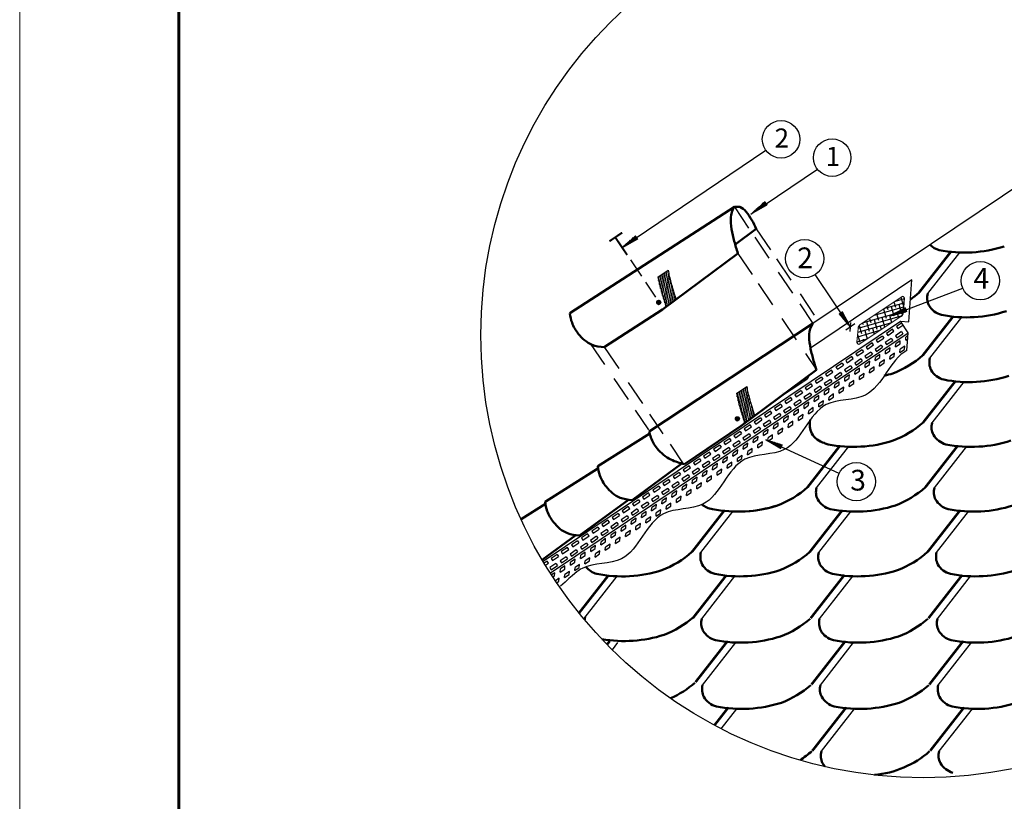
# Model space of a CAD drawing. Units: millimetres. Extents: x -3332883 to 40920555, y -16353787 to 635938.
# Drawn here: x 595156 to 612295, y 480196 to 493795 of the extents above; entities that cross this region are included whole.
import ezdxf

# ---------------------------------------------------------------- set-up
doc = ezdxf.new("R2010")
doc.units = ezdxf.units.MM
for name, color, linetype in [('bitustik', 7, 'Continuous'), ('Piatna', 7, 'Continuous'), ('Shing2', 90, 'Continuous'), ('Steel', 24, 'Continuous'), ('черепица', 101, 'Continuous')]:
    doc.layers.add(name, color=color, linetype=linetype)
doc.layers.add('Внутренняя рамка', color=7, linetype='Continuous', lineweight=60)
doc.layers.add('Граница чертежа на печать', color=7, linetype='Continuous', lineweight=15)
doc.styles.get("Standard").update_dxf_attribs({"font": 'isocpeur.TTF'})

msp = doc.modelspace()

# ---------------------------------------------------------------- hatches: boundary and pattern name
h = msp.add_hatch()
h.set_pattern_fill('ANSI31', scale=10.862476, angle=2.632669, style=0)
h.set_pattern_definition([(47.632669, (581985.8705, 496231.5569), (-1.00320354, 0.915002315), [])])
h.paths.add_polyline_path([(608131.198, 490630.245), (608169.115, 490575.931), (607905.843, 490428.524)])
h = msp.add_hatch()
h.set_pattern_fill('ANSI31', scale=10.862476, angle=2.632669, style=0)
h.set_pattern_definition([(47.632669, (579731.8282, 495637.2422), (-1.00320354, 0.915002315), [])])
h.paths.add_polyline_path([(605877.155, 490035.93), (605915.073, 489981.617), (605651.801, 489834.209)])
h = msp.add_hatch()
h.set_pattern_fill('ANSI31', scale=33.890925, angle=59, style=0)
h.set_pattern_definition([(144, (683433.4526, 447206.551), (2.4900732, 3.42729175), [])])
edge = h.paths.add_edge_path()
edge.add_arc((606279.541, 488877.767), 35.466, 0, 360)
h = msp.add_hatch()
h.set_pattern_fill('ANSI31', scale=11.086243, angle=91.5103479, style=0)
h.set_pattern_definition([(136.510348, (603178.6885, 462111.245), (-0.953726686, -1.00538182), [])])
h.paths.add_polyline_path([(609416.947, 488678.074), (609473.127, 488715.68), (609618.279, 488444.089)])
h = msp.add_hatch()
h.set_pattern_fill('ANSI31', scale=11.086243, angle=-11.7198856, style=0)
h.set_pattern_definition([(33.2801144, (586141.8498, 500938.0936), (-0.760423, 1.15850941), [])])
h.paths.add_polyline_path([(610575.833, 488785.203), (610599.583, 488721.908), (610301.98, 488642.766)])
h = msp.add_hatch()
h.set_pattern_fill('ANSI31', scale=33.890925, angle=59, style=0)
h.set_pattern_definition([(144, (684802.1185, 445181.4757), (2.4900732, 3.42729175), [])])
edge = h.paths.add_edge_path()
edge.add_arc((607648.207, 486852.691), 35.466, 0, 360)
h = msp.add_hatch()
h.set_pattern_fill('ANSI31', scale=11.086243, angle=-56.9090976, style=0)
h.set_pattern_definition([(348.0909024, (599832.5394, 512296.709), (0.285969016, 1.35595314), [])])
h.paths.add_polyline_path([(608431.101, 486397.346), (608402.935, 486335.888), (608137.048, 486491.242)])
at = {"layer": 'Piatna'}
h = msp.add_hatch(dxfattribs=at)
h.set_pattern_fill('ANSI31', color=256, scale=238.526039, angle=34, style=0)
h.set_pattern_definition([(79, (-193044.337, -187525.863), (-29.2679555, 5.68911425), [])])
edge = h.paths.add_edge_path()
edge.add_spline(control_points=[(606578.909, 488927.505), (606559.026, 488992.819), (606518.467, 489126.376), (606469.925, 489295.73), (606448.383, 489400.48), (606442.509, 489436.03)], knot_values=[3.345787634, 3.345787634, 3.345787634, 3.345787634, 5.064039635, 6.858150211, 7.765826072, 7.765826072, 7.765826072, 7.765826072], degree=3, periodic=0)
edge.add_line((606442.509, 489436.03), (606266.465, 489317.287))
edge.add_spline(control_points=[(606266.465, 489317.287), (606272.199, 489283.275), (606293.549, 489180.037), (606343.512, 489005.723), (606386.11, 488865.83), (606406.42, 488799.128)], knot_values=[3.384331543, 3.384331543, 3.384331543, 3.384331543, 4.253463495, 6.047574071, 7.933807844, 7.933807844, 7.933807844, 7.933807844], degree=3, periodic=0)
edge.add_line((606406.42, 488799.128), (606578.909, 488927.505))
h = msp.add_hatch(dxfattribs=at)
h.set_pattern_fill('ANSI31', color=256, scale=238.526039, angle=34, style=0)
h.set_pattern_definition([(79, (-191675.67, -189550.94), (-29.2679555, 5.68911425), [])])
edge = h.paths.add_edge_path()
edge.add_spline(control_points=[(607947.575, 486902.429), (607927.691, 486967.744), (607887.133, 487101.3), (607838.591, 487270.654), (607817.049, 487375.404), (607811.175, 487410.955)], knot_values=[3.345787634, 3.345787634, 3.345787634, 3.345787634, 5.064039635, 6.858150211, 7.765826072, 7.765826072, 7.765826072, 7.765826072], degree=3, periodic=0)
edge.add_line((607811.175, 487410.955), (607635.131, 487292.211))
edge.add_spline(control_points=[(607635.131, 487292.211), (607640.865, 487258.199), (607662.215, 487154.961), (607712.178, 486980.647), (607754.776, 486840.755), (607775.086, 486774.053)], knot_values=[3.384331543, 3.384331543, 3.384331543, 3.384331543, 4.253463495, 6.047574071, 7.933807844, 7.933807844, 7.933807844, 7.933807844], degree=3, periodic=0)
edge.add_line((607775.086, 486774.053), (607947.575, 486902.429))

# ---------------------------------------------------------------- linework, layer by layer
at = {"color": 7}
for p, q in [((605654.151, 489844.671), (608143.328, 491523.643)), ((607883.248, 490413.13), (609040.93, 491193.996)), ((607595.696, 490536.811), (607843.96, 490168.745)), ((607949.821, 490011.8), (608198.084, 489643.734)), ((607974.677, 490156.952), (608222.941, 489788.886)), ((607656.333, 489729.391), (607904.596, 489361.325)), ((605785.802, 489616.553), (605977.635, 489332.148)), ((608328.802, 489631.941), (608577.065, 489263.874)), ((608360.335, 489403.187), (608608.599, 489035.12)), ((609616.395, 488447.556), (609004.816, 489360.695)), ((606047.435, 489228.666), (606223.692, 488967.354)), ((608010.457, 489204.38), (608258.721, 488836.313)), ((608739.316, 489023.327), (608987.58, 488655.261)), ((610305.527, 488643.709), (611569.939, 489123.764)), ((608733.183, 488850.417), (608964.368, 488511.529)), ((608420.972, 488595.766), (608669.236, 488227.7)), ((609695.545, 488500.66), (609537.245, 488394.451)), ((609610.662, 488368.365), (609622.128, 488526.746)), ((605085.722, 488161.532), (605333.986, 487793.466)), ((605338.033, 488093.228), (605586.297, 487725.162)), ((608831.487, 487987.153), (609023.177, 487702.96)), ((605496.237, 487552.919), (605744.5, 487184.853)), ((605748.548, 487484.615), (605996.812, 487116.548)), ((605869.084, 487000.15), (606099.356, 486660.687)), ((606121.395, 486931.845), (606351.667, 486592.383)), ((606476.251, 486407.68), (606706.522, 486068.217)), ((608136.801, 486491.087), (609416.342, 485905.217))]:
    msp.add_line(p, q, dxfattribs=at)
at = {"color": 7, "const_width": 34.76}
for points in [[(605643.661, 490090.4), (605420.431, 489939.829)], [(605522.504, 490008.678), (605730.029, 489701.008)]]:
    msp.add_lwpolyline(points, dxfattribs=at)
at = {"color": 7}
for centre, radius in [((610885.507, 488308.603), 7701.796), ((610885.507, 488308.603), 7701.796), ((608408.591, 491714.073), 326.539), ((609298.784, 491394.343), 326.539), ((608819.136, 489637.443), 333.266), ((611877.08, 489253.109), 333.266), ((606279.541, 488877.767), 35.466), ((607648.207, 486852.691), 35.466), ((609718.714, 485757.539), 333.266)]:
    msp.add_circle(centre, radius, dxfattribs=at)
at = {"layer": 'bitustik'}
for p, q in [((610213.318, 488776.35), (610551.728, 488871.752)), ((610322.641, 488807.169), (610369.643, 488640.445)), ((610373.089, 488883.58), (610398.731, 488792.625)), ((610398.267, 488900.479), (610557.2, 488945.284)), ((610456.02, 488844.77), (610503.022, 488678.046)), ((610494.161, 488964.838), (610532.11, 488830.226)), ((610539.376, 488705.781), (610557.374, 488947.617)), ((609748.881, 488429.449), (610505.718, 488642.811)), ((609843.421, 488528.091), (610540.783, 488724.687)), ((610028.369, 488652.22), (610546.255, 488798.219)), ((610070.41, 488680.436), (610102.884, 488565.242)), ((610191.482, 488761.694), (610236.263, 488602.844)), ((610252.017, 488802.323), (610265.352, 488755.024)), ((610293.553, 488654.989), (610330.237, 488524.864)), ((610426.932, 488692.59), (610451.308, 488606.122)), ((609743.275, 488355.879), (610321.211, 488518.807)), ((609768.658, 488473.999), (609807.038, 488337.86)), ((609828.266, 488517.92), (609836.126, 488490.04)), ((609893.415, 488542.185), (609940.417, 488375.461)), ((609949.338, 488599.178), (609969.505, 488527.641)), ((610026.794, 488579.786), (610073.796, 488413.062)), ((610131.085, 488465.208), (610148.629, 488402.977)), ((610160.174, 488617.388), (610207.175, 488450.664)), ((610121.683, 488384.892), (609737.184, 488273.862)), ((609740.5, 488318.519), (609777.949, 488185.68)), ((609864.327, 488390.005), (609906.485, 488240.462)), ((609997.706, 488427.606), (610027.557, 488321.72)), ((609731.013, 488190.757), (609905.878, 488240.054)), ((609835.239, 488237.825), (609845.949, 488199.833)), ((608678.932, 487446.751), (608685.301, 487424.16)), ((608774.293, 487517.725), (608860.782, 487542.107)), ((608797.941, 487535.325), (608806.373, 487505.418)), ((608857.446, 487579.613), (608858.086, 487577.342)), ((608428.484, 487313.693), (608428.86, 487312.358)), ((608476.747, 487284.188), (608450.217, 487276.527)), ((608500.418, 487313.89), (608503.693, 487302.273)), ((608559.923, 487358.177), (608562.24, 487349.96)), ((608618.589, 487401.84), (608676.276, 487418.103)), ((608381.409, 487225.316), (608382.621, 487221.015))]:
    msp.add_line(p, q, dxfattribs=at)
for centre, radius, start, end in [((610526.49, 488949.295), 30.929, 356.8903578, 122.6479118), ((610453.05, 488711.444), 86.511, 302.335288, 356.2469704), ((609761.05, 488180.042), 30.753, 176.6886229, 303.0259689), ((608808.115, 487610.739), 86.511, 302.335288, 356.2469704)]:
    msp.add_arc(centre, radius, start, end, dxfattribs=at)
at = {"layer": 'Piatna'}
for p, q in [((606266.465, 489317.287), (606442.509, 489436.03)), ((607635.131, 487292.211), (607811.175, 487410.955))]:
    msp.add_line(p, q, dxfattribs=at)
for points, knots in [([(606266.465, 489317.287), (606272.199, 489283.275), (606293.549, 489180.037), (606343.512, 489005.723), (606386.11, 488865.83), (606406.42, 488799.128)], [3.384331543, 3.384331543, 3.384331543, 3.384331543, 4.253463495, 6.047574071, 7.933807844, 7.933807844, 7.933807844, 7.933807844]), ([(606442.509, 489436.03), (606448.383, 489400.48), (606469.925, 489295.73), (606518.467, 489126.376), (606559.026, 488992.819), (606578.909, 488927.505)], [3.345787634, 3.345787634, 3.345787634, 3.345787634, 4.253463495, 6.047574071, 7.765826072, 7.765826072, 7.765826072, 7.765826072]), ([(607635.131, 487292.211), (607640.865, 487258.199), (607662.215, 487154.961), (607712.178, 486980.647), (607754.776, 486840.755), (607775.086, 486774.053)], [3.384331543, 3.384331543, 3.384331543, 3.384331543, 4.253463495, 6.047574071, 7.933807844, 7.933807844, 7.933807844, 7.933807844]), ([(607811.175, 487410.955), (607817.049, 487375.404), (607838.591, 487270.654), (607887.133, 487101.3), (607927.691, 486967.744), (607947.575, 486902.429)], [3.345787634, 3.345787634, 3.345787634, 3.345787634, 4.253463495, 6.047574071, 7.765826072, 7.765826072, 7.765826072, 7.765826072])]:
    msp.add_open_spline(points, degree=3, knots=knots, dxfattribs=at)
at = {"layer": 'Shing2', "lineweight": 50}
for p, q in [((607595.696, 490536.811), (604731.597, 488686.543)), ((607609.959, 489885.506), (607974.677, 490156.952)), ((606345.572, 488753.841), (607656.333, 489729.391)), ((606345.572, 488753.841), (605329.784, 488097.621)), ((608961.192, 488509.47), (606115.589, 486631.782)), ((607712.417, 486727.41), (609023.177, 487702.96)), ((606122.228, 486595.142), (605216.378, 486025.34)), ((607712.417, 486727.41), (606727.814, 486058.872)), ((605814.565, 485436.417), (606682.36, 486071.951)), ((605216.603, 485983.797), (604299.89, 485407.161)), ((604898.077, 484818.238), (605752.431, 485443.928)), ((604307.158, 485370.048), (603883.569, 485103.599)), ((604251.805, 484397.953), (604835.943, 484825.749))]:
    msp.add_line(p, q, dxfattribs=at)
at = {"layer": 'Shing2'}
for p, q in [((610961.695, 489032.371), (611518.402, 489744.924)), ((611000.345, 487905.62), (611557.053, 488618.173)), ((611038.996, 486778.869), (611595.704, 487491.422)), ((609026.549, 485652.118), (609583.257, 486364.671)), ((611077.647, 485652.118), (611634.354, 486364.671)), ((607014.014, 484525.253), (607570.633, 485237.693)), ((609065.2, 484525.367), (609621.908, 485237.92)), ((611116.297, 484525.367), (611673.005, 485237.92)), ((604999.739, 483400.126), (605555.001, 484110.829)), ((607029.042, 483372.23), (607606.276, 484111.056)), ((609080.139, 483372.23), (609657.462, 484111.169)), ((611131.237, 483372.23), (611708.56, 484111.169)), ((605471.855, 482832.148), (605570.206, 482958.032)), ((607043.981, 482219.093), (607621.304, 482958.032)), ((609095.079, 482219.093), (609672.401, 482958.032)), ((611146.176, 482219.093), (611723.499, 482958.032)), ((607366.196, 481459.25), (607636.243, 481804.895)), ((609110.018, 481065.956), (609687.341, 481804.895)), ((611161.116, 481065.956), (611738.438, 481804.895))]:
    msp.add_line(p, q, dxfattribs=at)
at = {"layer": 'Shing2', "color": 7, "linetype": 'Continuous', "lineweight": 0, "ltscale": 10}
for p, q in [((610509.804, 488975.337), (609785.118, 488489.119)), ((610494.161, 488964.838), (610503.909, 488930.261)), ((610503.909, 488930.261), (610557.104, 488945.257)), ((610557.374, 488947.617), (610539.376, 488705.781)), ((610499.323, 488638.347), (609777.811, 488154.258)), ((609730.349, 488181.818), (609748.311, 488423.706)), ((608894.603, 487607.267), (608894.44, 487605.077)), ((608854.387, 487537.643), (608313.064, 487174.45))]:
    msp.add_line(p, q, dxfattribs=at)
at = {"layer": 'Shing2', "const_width": 43.639}
for points in [[(610804.759, 489040.959), (611363.311, 489755.873)], [(610877.697, 487958.094), (611401.962, 488629.122)], [(610882.06, 486787.457), (611440.612, 487502.371)], [(608869.525, 485660.593), (609428.077, 486375.507)], [(610920.711, 485660.706), (611479.263, 486375.62)], [(606856.901, 484533.615), (607415.63, 485248.756)], [(608908.176, 484533.842), (609466.728, 485248.756)], [(610959.362, 484533.955), (611517.914, 485248.869)], [(604892.769, 483472.667), (605400.147, 484122.082)], [(606872.106, 483380.818), (607451.422, 484122.309)], [(608923.204, 483380.818), (609512.574, 484135.178)], [(610974.301, 483380.818), (611563.672, 484135.178)], [(605380.201, 482924.293), (605425.319, 482982.041)], [(605380.201, 482924.293), (605425.319, 482982.041)], [(606918.806, 482268.333), (607466.45, 482969.285)], [(608938.143, 482227.681), (609527.514, 482982.041)], [(608938.143, 482227.681), (609527.514, 482982.041)], [(610989.241, 482227.681), (611578.611, 482982.041)], [(607250.125, 481520.143), (607491.356, 481828.904)], [(608953.083, 481074.544), (609542.453, 481828.904)], [(608953.083, 481074.544), (609542.453, 481828.904)], [(611004.18, 481074.544), (611593.551, 481828.904)]]:
    msp.add_lwpolyline(points, dxfattribs=at)
at = {"layer": 'Shing2', "lineweight": 50}
for centre, radius, start, end in [((611253.12, 490132.664), 358.078, 225.1680004, 255.2995858), ((611602.437, 492015.002), 2271.749, 258.8274304, 287.7391722), ((609685.271, 490300.022), 1684.782, 305.4313619, 311.641707), ((611236.721, 488955.503), 285.566, 164.3847624, 207.0788733), ((611291.771, 489005.912), 358.078, 210.2524768, 255.2995858), ((611641.088, 490888.251), 2271.749, 258.8274304, 287.7391722), ((609758.21, 489217.157), 1684.782, 290.7493564, 311.641707), ((611275.372, 487828.752), 285.566, 164.3847624, 207.0788733), ((609662.929, 489805.386), 2271.749, 283.8267157, 287.7391722), ((611330.422, 487879.161), 358.078, 210.2524768, 255.2995858), ((611679.739, 489761.5), 2271.749, 258.8274304, 287.7391722), ((609311.384, 486759.879), 403.042, 169.9229892, 203.9459142), ((609762.573, 488046.519), 1684.782, 290.7493564, 311.641707), ((611314.023, 486702.001), 285.566, 164.3847624, 207.0788733), ((609252.345, 486776.698), 358.078, 210.2524768, 255.2995858), ((609317.975, 486752.41), 358.078, 244.0842059, 255.2995858), ((609667.292, 488634.749), 2271.749, 258.8274304, 287.7391722), ((611369.072, 486752.41), 358.078, 210.2524768, 255.2995858), ((611718.389, 488634.749), 2271.749, 258.8274304, 287.7391722), ((607750.037, 486919.655), 1684.782, 290.7493564, 311.641707), ((609301.576, 485575.25), 285.566, 164.3847624, 207.0788733), ((609801.223, 486919.768), 1684.782, 290.7493564, 311.641707), ((611352.673, 485575.25), 285.566, 164.3847624, 207.0788733), ((609356.625, 485625.659), 358.078, 210.2524768, 255.2995858), ((611407.723, 485625.659), 358.078, 210.2524768, 255.2995858), ((607282.143, 485687.307), 413.674, 232.7378917, 260.598872), ((607654.756, 487507.884), 2271.749, 258.8274304, 287.7391722), ((607654.756, 487507.884), 2271.749, 268.0574124, 287.7391722), ((609705.943, 487507.998), 2271.749, 258.8274304, 287.7391722), ((611757.04, 487507.998), 2271.749, 258.8274304, 287.7391722), ((605737.413, 485792.677), 1684.782, 290.7493564, 311.641707), ((607289.04, 484448.386), 285.566, 164.3847624, 207.0788733), ((607788.688, 485792.904), 1684.782, 290.7493564, 311.641707), ((609340.226, 484448.499), 285.566, 164.3847624, 207.0788733), ((609839.874, 485793.017), 1684.782, 290.7493564, 311.641707), ((611391.324, 484448.499), 285.566, 164.3847624, 207.0788733), ((605292.815, 484498.568), 358.078, 218.4000073, 255.2995858), ((605642.132, 486380.906), 2271.749, 258.8274304, 287.7391722), ((607344.09, 484498.795), 358.078, 210.2524768, 255.2995858), ((607693.407, 486381.133), 2271.749, 258.8274304, 287.7391722), ((609395.276, 484498.908), 358.078, 210.2524768, 255.2995858), ((609744.593, 486381.246), 2271.749, 258.8274304, 287.7391722), ((611446.374, 484498.908), 358.078, 210.2524768, 255.2995858), ((611795.691, 486381.246), 2271.749, 258.8274304, 287.7391722), ((605274.765, 483323.258), 285.566, 164.3847624, 173.8961488), ((605775.066, 484666.43), 1683.292, 290.7448192, 311.2118681), ((607304.068, 483295.362), 285.566, 164.3847624, 207.0788733), ((607804.368, 484638.534), 1683.292, 290.7448192, 311.2118681), ((609355.166, 483295.362), 285.566, 164.3847624, 207.0788733), ((609855.466, 484638.534), 1683.292, 290.7448192, 311.2118681), ((611406.263, 483295.362), 285.566, 164.3847624, 207.0788733), ((607359.118, 483345.771), 358.078, 210.2524768, 255.2995858), ((609410.216, 483345.771), 358.078, 210.2524768, 255.2995858), ((611461.313, 483345.771), 358.078, 210.2524768, 255.2995858), ((605679.132, 485256.006), 2271.749, 260.1446202, 287.7391722), ((607708.435, 485228.11), 2271.749, 258.8274304, 287.7391722), ((609759.533, 485228.11), 2271.749, 258.8274304, 287.7391722), ((611810.63, 485228.11), 2271.749, 258.8274304, 287.7391722), ((605799.971, 483526.049), 1683.292, 294.0386502, 311.2118681), ((607319.008, 482142.225), 285.566, 164.3847624, 207.0788733), ((607819.308, 483485.397), 1683.292, 290.7448192, 311.2118681), ((607819.308, 483485.397), 1683.292, 290.7448192, 311.2118681), ((609370.105, 482142.225), 285.566, 164.3847624, 207.0788733), ((609870.405, 483485.397), 1683.292, 290.7448192, 311.2118681), ((611421.203, 482142.225), 285.566, 164.3847624, 207.0788733), ((607374.057, 482192.634), 358.078, 210.2524768, 255.2995858), ((609425.155, 482192.634), 358.078, 210.2524768, 255.2995858), ((611476.253, 482192.634), 358.078, 210.2524768, 255.2995858), ((607723.375, 484074.973), 2271.749, 258.8274304, 287.7391722), ((607723.375, 484074.973), 2271.749, 258.8274304, 287.7391722), ((609774.472, 484074.973), 2271.749, 258.8274304, 287.7391722), ((611825.57, 484074.973), 2271.749, 258.8274304, 287.7391722), ((607834.247, 482332.26), 1683.292, 302.5315988, 311.2118681), ((607834.247, 482332.26), 1683.292, 302.5315988, 311.2118681), ((609385.045, 480989.088), 285.566, 164.3847624, 207.0788733), ((609885.345, 482332.26), 1683.292, 275.0124463, 311.2118681), ((611436.142, 480989.088), 285.566, 164.3847624, 207.0788733), ((609440.095, 481039.497), 358.078, 210.2524768, 221.8061675), ((611491.192, 481039.497), 358.078, 210.2524768, 255.2995858)]:
    msp.add_arc(centre, radius, start, end, dxfattribs=at)
at = {"layer": 'Shing2', "color": 7, "linetype": 'Continuous', "lineweight": 0, "ltscale": 10}
for centre, radius, start, end in [((610527.523, 488949.838), 29.933, 351.195895, 355.7438509), ((609835.23, 488417.86), 87.115, 122.6021775, 176.1518798)]:
    msp.add_arc(centre, radius, start, end, dxfattribs=at)
at = {"layer": 'Shing2', "lineweight": 50}
for points, knots in [([(607595.696, 490536.811), (607578.18, 490505.815), (607530.285, 490421.057), (607528.235, 490245.343), (607564.089, 490044.442), (607614.236, 489869.49), (607645.495, 489765.254), (607656.333, 489729.391)], [0, 0, 0, 0, 0.886466306, 2.423974259, 4.253463495, 6.047574071, 6.990110532, 6.990110532, 6.990110532, 6.990110532]), ([(607595.696, 490536.811), (607628.44, 490540.879), (607709.999, 490551.012), (607856.659, 490400.232), (607929.428, 490258.701), (607974.677, 490156.952)], [0, 0, 0, 0, 0.794898786, 1.979968392, 4.817563717, 4.817563717, 4.817563717, 4.817563717])]:
    msp.add_open_spline(points, degree=3, knots=knots, dxfattribs=at)
for points in [[(604730.684, 488685.969), (604770.312, 488524.105), (604879.728, 488331.35), (605119.55, 488139.055), (605328.871, 488097.046)], [(608962.541, 488510.38), (608916.243, 488415.334), (608900.436, 488232.649), (608934.907, 488017.198), (608990.951, 487810.697), (609023.177, 487702.96)], [(606113.762, 486630.633), (606141.7, 486527.309), (606251.116, 486334.554), (606490.938, 486142.259), (606727.814, 486058.872)], [(605216.378, 486025.34), (605256.006, 485863.476), (605365.422, 485670.721), (605605.244, 485478.426), (605814.565, 485436.417)], [(604299.89, 485407.161), (604339.518, 485245.297), (604448.934, 485052.542), (604688.756, 484860.247), (604898.077, 484818.238)]]:
    msp.add_spline(points, degree=3, dxfattribs=at)
at = {"layer": 'Steel'}
for p, q in [((610686.558, 489266.659), (608921.009, 488082.086)), ((610633.711, 488536.706), (610686.558, 489266.659)), ((604265.554, 484374.723), (610484.855, 488547.483)), ((610506.753, 488514.846), (610419.401, 488456.239)), ((610443.137, 488420.861), (610530.488, 488479.469)), ((610484.855, 488547.483), (610633.711, 488536.706)), ((610619.917, 488346.179), (610484.855, 488547.483)), ((604395.374, 484169.902), (610619.917, 488346.179)), ((610171.762, 488290.088), (610065.631, 488218.881)), ((610171.762, 488290.088), (610195.498, 488254.711)), ((610348.647, 488408.767), (610242.516, 488337.56)), ((610242.516, 488337.56), (610266.252, 488302.182)), ((610266.252, 488302.182), (610372.383, 488373.39)), ((610372.383, 488373.39), (610348.647, 488408.767)), ((610504.621, 488367.454), (610398.49, 488296.247)), ((610398.49, 488296.247), (610422.226, 488260.87)), ((610419.401, 488456.239), (610443.137, 488420.861)), ((610422.226, 488260.87), (610528.357, 488332.077)), ((610504.621, 488367.454), (610528.357, 488332.077)), ((610616.316, 488296.433), (610582.103, 488273.479)), ((610597.704, 488039.352), (610619.917, 488346.179)), ((609994.876, 488171.409), (609888.745, 488100.202)), ((609912.481, 488064.825), (610018.612, 488136.032)), ((610018.612, 488136.032), (609994.876, 488171.409)), ((610150.85, 488130.096), (610044.719, 488058.889)), ((610065.631, 488218.881), (610089.366, 488183.504)), ((610089.366, 488183.504), (610195.498, 488254.711)), ((610150.85, 488130.096), (610174.586, 488094.719)), ((610327.736, 488248.775), (610221.604, 488177.568)), ((610221.604, 488177.568), (610245.34, 488142.191)), ((610245.34, 488142.191), (610351.471, 488213.398)), ((610327.736, 488248.775), (610351.471, 488213.398)), ((610401.314, 488100.878), (610405.218, 488154.8)), ((610401.314, 488100.878), (610479.806, 488153.541)), ((610483.71, 488207.463), (610405.218, 488154.8)), ((610479.806, 488153.541), (610483.71, 488207.463)), ((610578.2, 488219.557), (610582.103, 488273.479)), ((610578.2, 488219.557), (610612.412, 488242.512)), ((609817.991, 488052.73), (609711.86, 487981.523)), ((609711.86, 487981.523), (609735.596, 487946.146)), ((609735.596, 487946.146), (609841.727, 488017.353)), ((609817.991, 488052.73), (609841.727, 488017.353)), ((609973.965, 488011.417), (609867.834, 487940.21)), ((609888.745, 488100.202), (609912.481, 488064.825)), ((609891.569, 487904.833), (609997.701, 487976.04)), ((609973.965, 488011.417), (609997.701, 487976.04)), ((610044.719, 488058.889), (610068.455, 488023.512)), ((610129.939, 487970.105), (610051.447, 487917.442)), ((610068.455, 488023.512), (610174.586, 488094.719)), ((610126.035, 487916.183), (610129.939, 487970.105)), ((610224.429, 487982.199), (610228.333, 488036.121)), ((610224.429, 487982.199), (610302.92, 488034.862)), ((610306.824, 488088.784), (610228.333, 488036.121)), ((610302.92, 488034.862), (610306.824, 488088.784)), ((610384.16, 487994.71), (610305.669, 487942.047)), ((610380.256, 487940.788), (610384.16, 487994.71)), ((610478.65, 488006.804), (610482.554, 488060.726)), ((610478.65, 488006.804), (610557.142, 488059.467)), ((610561.046, 488113.389), (610482.554, 488060.726)), ((610557.142, 488059.467), (610561.046, 488113.389)), ((609470.87, 487819.833), (609364.738, 487748.626)), ((609388.474, 487713.249), (609494.605, 487784.456)), ((609470.87, 487819.833), (609494.605, 487784.456)), ((609641.106, 487934.051), (609534.974, 487862.844)), ((609534.974, 487862.844), (609558.71, 487827.467)), ((609558.71, 487827.467), (609664.841, 487898.674)), ((609664.841, 487898.674), (609641.106, 487934.051)), ((609797.08, 487892.738), (609690.948, 487821.531)), ((609690.948, 487821.531), (609714.684, 487786.154)), ((609714.684, 487786.154), (609820.815, 487857.361)), ((609797.08, 487892.738), (609820.815, 487857.361)), ((609867.834, 487940.21), (609891.569, 487904.833)), ((609870.658, 487744.841), (609874.562, 487798.763)), ((609870.658, 487744.841), (609949.15, 487797.504)), ((609953.053, 487851.426), (609874.562, 487798.763)), ((609949.15, 487797.504), (609953.053, 487851.426)), ((610047.543, 487863.52), (610051.447, 487917.442)), ((610047.543, 487863.52), (610126.035, 487916.183)), ((610124.879, 487769.446), (610128.783, 487823.368)), ((610124.879, 487769.446), (610203.371, 487822.109)), ((610207.275, 487876.031), (610128.783, 487823.368)), ((610203.371, 487822.109), (610207.275, 487876.031)), ((610301.765, 487888.125), (610305.669, 487942.047)), ((610301.765, 487888.125), (610380.256, 487940.788)), ((609287.335, 487696.693), (609181.204, 487625.486)), ((609181.204, 487625.486), (609204.939, 487590.109)), ((609204.939, 487590.109), (609311.071, 487661.316)), ((609311.071, 487661.316), (609287.335, 487696.693)), ((609443.309, 487655.38), (609337.178, 487584.173)), ((609360.913, 487548.796), (609467.045, 487620.003)), ((609364.738, 487748.626), (609388.474, 487713.249)), ((609443.309, 487655.38), (609467.045, 487620.003)), ((609620.194, 487774.059), (609514.063, 487702.852)), ((609514.063, 487702.852), (609537.799, 487667.475)), ((609599.283, 487614.068), (609520.791, 487561.405)), ((609537.799, 487667.475), (609643.93, 487738.682)), ((609595.379, 487560.146), (609599.283, 487614.068)), ((609620.194, 487774.059), (609643.93, 487738.682)), ((609693.773, 487626.162), (609697.676, 487680.084)), ((609693.773, 487626.162), (609772.264, 487678.825)), ((609776.168, 487732.747), (609697.676, 487680.084)), ((609772.264, 487678.825), (609776.168, 487732.747)), ((609853.504, 487638.673), (609775.012, 487586.01)), ((609849.6, 487584.751), (609853.504, 487638.673)), ((609947.994, 487650.767), (609951.898, 487704.689)), ((609947.994, 487650.767), (610026.486, 487703.43)), ((610030.389, 487757.352), (609951.898, 487704.689)), ((610026.486, 487703.43), (610030.389, 487757.352)), ((608933.564, 487459.335), (608827.433, 487388.128)), ((608957.3, 487423.958), (608933.564, 487459.335)), ((609110.449, 487578.014), (609004.318, 487506.807)), ((609004.318, 487506.807), (609028.054, 487471.43)), ((609028.054, 487471.43), (609134.185, 487542.637)), ((609110.449, 487578.014), (609134.185, 487542.637)), ((609266.423, 487536.701), (609160.292, 487465.494)), ((609160.292, 487465.494), (609184.028, 487430.117)), ((609184.028, 487430.117), (609290.159, 487501.324)), ((609266.423, 487536.701), (609290.159, 487501.324)), ((609337.178, 487584.173), (609360.913, 487548.796)), ((609340.002, 487388.804), (609343.906, 487442.726)), ((609340.002, 487388.804), (609418.494, 487441.467)), ((609422.397, 487495.389), (609343.906, 487442.726)), ((609418.494, 487441.467), (609422.397, 487495.389)), ((609516.887, 487507.483), (609520.791, 487561.405)), ((609516.887, 487507.483), (609595.379, 487560.146)), ((609594.223, 487413.41), (609598.127, 487467.331)), ((609594.223, 487413.41), (609672.715, 487466.072)), ((609676.619, 487519.994), (609598.127, 487467.331)), ((609672.715, 487466.072), (609676.619, 487519.994)), ((609771.109, 487532.088), (609775.012, 487586.01)), ((609771.109, 487532.088), (609849.6, 487584.751)), ((608756.679, 487340.656), (608650.547, 487269.449)), ((608650.547, 487269.449), (608674.283, 487234.072)), ((608674.283, 487234.072), (608780.414, 487305.279)), ((608756.679, 487340.656), (608780.414, 487305.279)), ((608912.653, 487299.344), (608806.521, 487228.136)), ((608827.433, 487388.128), (608851.169, 487352.751)), ((608830.257, 487192.759), (608936.388, 487263.966)), ((608851.169, 487352.751), (608957.3, 487423.958)), ((608912.653, 487299.344), (608936.388, 487263.966)), ((609089.538, 487418.023), (608983.407, 487346.815)), ((608983.407, 487346.815), (609007.143, 487311.438)), ((609007.143, 487311.438), (609113.274, 487382.645)), ((609089.538, 487418.023), (609113.274, 487382.645)), ((609163.116, 487270.125), (609167.02, 487324.047)), ((609163.116, 487270.125), (609241.608, 487322.788)), ((609245.512, 487376.71), (609167.02, 487324.047)), ((609241.608, 487322.788), (609245.512, 487376.71)), ((609322.848, 487282.636), (609244.356, 487229.973)), ((609318.944, 487228.715), (609322.848, 487282.636)), ((609417.338, 487294.731), (609421.242, 487348.652)), ((609417.338, 487294.731), (609495.829, 487347.393)), ((609499.733, 487401.315), (609421.242, 487348.652)), ((609495.829, 487347.393), (609499.733, 487401.315)), ((608402.908, 487103.298), (608296.777, 487032.091)), ((608402.908, 487103.298), (608426.644, 487067.921)), ((608579.793, 487221.977), (608473.662, 487150.77)), ((608473.662, 487150.77), (608497.398, 487115.393)), ((608497.398, 487115.393), (608603.529, 487186.6)), ((608603.529, 487186.6), (608579.793, 487221.977)), ((608735.767, 487180.665), (608629.636, 487109.457)), ((608629.636, 487109.457), (608653.372, 487074.08)), ((608653.372, 487074.08), (608759.503, 487145.287)), ((608735.767, 487180.665), (608759.503, 487145.287)), ((608806.521, 487228.136), (608830.257, 487192.759)), ((608891.741, 487139.352), (608813.25, 487086.689)), ((608887.837, 487085.43), (608891.741, 487139.352)), ((608986.231, 487151.446), (608990.135, 487205.368)), ((608986.231, 487151.446), (609064.723, 487204.109)), ((609068.627, 487258.031), (608990.135, 487205.368)), ((609063.567, 487057.373), (609067.471, 487111.294)), ((609063.567, 487057.373), (609142.059, 487110.036)), ((609064.723, 487204.109), (609068.627, 487258.031)), ((609145.962, 487163.957), (609067.471, 487111.294)), ((609142.059, 487110.036), (609145.962, 487163.957)), ((609240.452, 487176.052), (609244.356, 487229.973)), ((609240.452, 487176.052), (609318.944, 487228.715)), ((608226.022, 486984.619), (608119.891, 486913.412)), ((608143.627, 486878.035), (608249.758, 486949.242)), ((608249.758, 486949.242), (608226.022, 486984.619)), ((608381.996, 486943.307), (608275.865, 486872.099)), ((608296.777, 487032.091), (608320.512, 486996.714)), ((608320.512, 486996.714), (608426.644, 487067.921)), ((608381.996, 486943.307), (608405.732, 486907.93)), ((608558.882, 487061.986), (608452.751, 486990.778)), ((608452.751, 486990.778), (608476.486, 486955.401)), ((608476.486, 486955.401), (608582.618, 487026.609)), ((608558.882, 487061.986), (608582.618, 487026.609)), ((608632.46, 486914.088), (608636.364, 486968.01)), ((608632.46, 486914.088), (608710.952, 486966.751)), ((608714.856, 487020.673), (608636.364, 486968.01)), ((608710.952, 486966.751), (608714.856, 487020.673)), ((608792.192, 486926.599), (608713.7, 486873.936)), ((608788.288, 486872.678), (608792.192, 486926.599)), ((608809.346, 487032.767), (608813.25, 487086.689)), ((608809.346, 487032.767), (608887.837, 487085.43)), ((608886.682, 486938.694), (608890.585, 486992.615)), ((608886.682, 486938.694), (608965.173, 486991.357)), ((608969.077, 487045.278), (608890.585, 486992.615)), ((608965.173, 486991.357), (608969.077, 487045.278)), ((607872.252, 486747.261), (607766.12, 486676.054)), ((607895.987, 486711.884), (607872.252, 486747.261)), ((608049.137, 486865.94), (607943.006, 486794.733)), ((607943.006, 486794.733), (607966.742, 486759.356)), ((607966.742, 486759.356), (608072.873, 486830.563)), ((608049.137, 486865.94), (608072.873, 486830.563)), ((608205.111, 486824.628), (608098.98, 486753.42)), ((608098.98, 486753.42), (608122.716, 486718.043)), ((608119.891, 486913.412), (608143.627, 486878.035)), ((608122.716, 486718.043), (608228.847, 486789.251)), ((608205.111, 486824.628), (608228.847, 486789.251)), ((608275.865, 486872.099), (608299.601, 486836.722)), ((608361.085, 486783.315), (608282.593, 486730.652)), ((608299.601, 486836.722), (608405.732, 486907.93)), ((608357.181, 486729.393), (608361.085, 486783.315)), ((608455.575, 486795.41), (608459.479, 486849.331)), ((608455.575, 486795.41), (608534.067, 486848.072)), ((608537.97, 486901.994), (608459.479, 486849.331)), ((608532.911, 486701.336), (608536.815, 486755.257)), ((608532.911, 486701.336), (608611.402, 486753.999)), ((608534.067, 486848.072), (608537.97, 486901.994)), ((608615.306, 486807.92), (608536.815, 486755.257)), ((608611.402, 486753.999), (608615.306, 486807.92)), ((608709.796, 486820.015), (608713.7, 486873.936)), ((608709.796, 486820.015), (608788.288, 486872.678)), ((607695.366, 486628.582), (607589.235, 486557.375)), ((607612.971, 486521.998), (607719.102, 486593.205)), ((607695.366, 486628.582), (607719.102, 486593.205)), ((607851.34, 486587.27), (607745.209, 486516.062)), ((607766.12, 486676.054), (607789.856, 486640.677)), ((607789.856, 486640.677), (607895.987, 486711.884)), ((607851.34, 486587.27), (607875.076, 486551.893)), ((608028.226, 486705.949), (607922.094, 486634.741)), ((607922.094, 486634.741), (607945.83, 486599.364)), ((607945.83, 486599.364), (608051.961, 486670.572)), ((608028.226, 486705.949), (608051.961, 486670.572)), ((608101.804, 486558.052), (608105.708, 486611.973)), ((608101.804, 486558.052), (608180.296, 486610.715)), ((608184.2, 486664.636), (608105.708, 486611.973)), ((608180.296, 486610.715), (608184.2, 486664.636)), ((608278.69, 486676.731), (608282.593, 486730.652)), ((608278.69, 486676.731), (608357.181, 486729.393)), ((608356.025, 486582.657), (608359.929, 486636.578)), ((608356.025, 486582.657), (608434.517, 486635.32)), ((608438.421, 486689.241), (608359.929, 486636.578)), ((608434.517, 486635.32), (608438.421, 486689.241)), ((607518.481, 486509.903), (607412.35, 486438.696)), ((607412.35, 486438.696), (607436.085, 486403.319)), ((607436.085, 486403.319), (607542.217, 486474.526)), ((607542.217, 486474.526), (607518.481, 486509.903)), ((607674.455, 486468.591), (607568.324, 486397.383)), ((607589.235, 486557.375), (607612.971, 486521.998)), ((607592.059, 486362.006), (607698.191, 486433.214)), ((607674.455, 486468.591), (607698.191, 486433.214)), ((607745.209, 486516.062), (607768.945, 486480.685)), ((607830.429, 486427.278), (607751.937, 486374.615)), ((607768.945, 486480.685), (607875.076, 486551.893)), ((607826.525, 486373.357), (607830.429, 486427.278)), ((607924.919, 486439.373), (607928.823, 486493.294)), ((607924.919, 486439.373), (608003.41, 486492.036)), ((608007.314, 486545.957), (607928.823, 486493.294)), ((608003.41, 486492.036), (608007.314, 486545.957)), ((608084.65, 486451.883), (608006.158, 486399.22)), ((608080.746, 486397.962), (608084.65, 486451.883)), ((608179.14, 486463.978), (608183.044, 486517.899)), ((608179.14, 486463.978), (608257.632, 486516.641)), ((608261.535, 486570.562), (608183.044, 486517.899)), ((608257.632, 486516.641), (608261.535, 486570.562)), ((607164.71, 486272.545), (607058.579, 486201.338)), ((607082.315, 486165.961), (607188.446, 486237.168)), ((607188.446, 486237.168), (607164.71, 486272.545)), ((607341.596, 486391.224), (607235.464, 486320.017)), ((607235.464, 486320.017), (607259.2, 486284.64)), ((607259.2, 486284.64), (607365.331, 486355.847)), ((607341.596, 486391.224), (607365.331, 486355.847)), ((607497.569, 486349.912), (607391.438, 486278.704)), ((607391.438, 486278.704), (607415.174, 486243.327)), ((607415.174, 486243.327), (607521.305, 486314.535)), ((607497.569, 486349.912), (607521.305, 486314.535)), ((607568.324, 486397.383), (607592.059, 486362.006)), ((607571.148, 486202.015), (607575.052, 486255.936)), ((607571.148, 486202.015), (607649.64, 486254.678)), ((607653.543, 486308.599), (607575.052, 486255.936)), ((607649.64, 486254.678), (607653.543, 486308.599)), ((607748.033, 486320.694), (607751.937, 486374.615)), ((607748.033, 486320.694), (607826.525, 486373.357)), ((607825.369, 486226.62), (607829.273, 486280.541)), ((607825.369, 486226.62), (607903.861, 486279.283)), ((607907.765, 486333.204), (607829.273, 486280.541)), ((607903.861, 486279.283), (607907.765, 486333.204)), ((608002.255, 486345.299), (608006.158, 486399.22)), ((608002.255, 486345.299), (608080.746, 486397.962)), ((606987.825, 486153.866), (606881.694, 486082.659)), ((606881.694, 486082.659), (606905.429, 486047.282)), ((606905.429, 486047.282), (607011.561, 486118.489)), ((606987.825, 486153.866), (607011.561, 486118.489)), ((607143.799, 486112.554), (607037.667, 486041.346)), ((607058.579, 486201.338), (607082.315, 486165.961)), ((607061.403, 486005.969), (607167.534, 486077.177)), ((607143.799, 486112.554), (607167.534, 486077.177)), ((607320.684, 486231.233), (607214.553, 486160.025)), ((607214.553, 486160.025), (607238.289, 486124.648)), ((607299.773, 486071.241), (607221.281, 486018.578)), ((607238.289, 486124.648), (607344.42, 486195.856)), ((607295.869, 486017.32), (607299.773, 486071.241)), ((607320.684, 486231.233), (607344.42, 486195.856)), ((607394.263, 486083.336), (607398.166, 486137.257)), ((607394.263, 486083.336), (607472.754, 486135.999)), ((607476.658, 486189.92), (607398.166, 486137.257)), ((607472.754, 486135.999), (607476.658, 486189.92)), ((607553.994, 486095.846), (607475.502, 486043.183)), ((607550.09, 486041.925), (607553.994, 486095.846)), ((607648.484, 486107.941), (607652.388, 486161.862)), ((607648.484, 486107.941), (607726.975, 486160.604)), ((607730.879, 486214.525), (607652.388, 486161.862)), ((607726.975, 486160.604), (607730.879, 486214.525)), ((606634.054, 485916.509), (606527.923, 485845.301)), ((606634.054, 485916.509), (606657.79, 485881.131)), ((606810.939, 486035.187), (606704.808, 485963.98)), ((606704.808, 485963.98), (606728.544, 485928.603)), ((606728.544, 485928.603), (606834.675, 485999.81)), ((606834.675, 485999.81), (606810.939, 486035.187)), ((606966.913, 485993.875), (606860.782, 485922.667)), ((606860.782, 485922.667), (606884.518, 485887.29)), ((606884.518, 485887.29), (606990.649, 485958.498)), ((606966.913, 485993.875), (606990.649, 485958.498)), ((607037.667, 486041.346), (607061.403, 486005.969)), ((607040.492, 485845.978), (607044.396, 485899.899)), ((607040.492, 485845.978), (607118.983, 485898.641)), ((607122.887, 485952.562), (607044.396, 485899.899)), ((607118.983, 485898.641), (607122.887, 485952.562)), ((607217.377, 485964.657), (607221.281, 486018.578)), ((607217.377, 485964.657), (607295.869, 486017.32)), ((607294.713, 485870.583), (607298.617, 485924.504)), ((607294.713, 485870.583), (607373.205, 485923.246)), ((607377.109, 485977.167), (607298.617, 485924.504)), ((607373.205, 485923.246), (607377.109, 485977.167)), ((607471.598, 485989.262), (607475.502, 486043.183)), ((607471.598, 485989.262), (607550.09, 486041.925)), ((606457.169, 485797.83), (606351.037, 485726.622)), ((606351.037, 485726.622), (606374.773, 485691.245)), ((606374.773, 485691.245), (606480.904, 485762.452)), ((606480.904, 485762.452), (606457.169, 485797.83)), ((606613.143, 485756.517), (606507.011, 485685.31)), ((606527.923, 485845.301), (606551.659, 485809.924)), ((606530.747, 485649.932), (606636.878, 485721.14)), ((606551.659, 485809.924), (606657.79, 485881.131)), ((606613.143, 485756.517), (606636.878, 485721.14)), ((606790.028, 485875.196), (606683.897, 485803.988)), ((606683.897, 485803.988), (606707.632, 485768.611)), ((606707.632, 485768.611), (606813.764, 485839.819)), ((606790.028, 485875.196), (606813.764, 485839.819)), ((606863.606, 485727.299), (606867.51, 485781.22)), ((606863.606, 485727.299), (606942.098, 485779.962)), ((606946.002, 485833.883), (606867.51, 485781.22)), ((606942.098, 485779.962), (606946.002, 485833.883)), ((607023.338, 485739.809), (606944.846, 485687.146)), ((607019.434, 485685.888), (607023.338, 485739.809)), ((607117.828, 485751.904), (607121.732, 485805.825)), ((607117.828, 485751.904), (607196.319, 485804.567)), ((607200.223, 485858.488), (607121.732, 485805.825)), ((607196.319, 485804.567), (607200.223, 485858.488)), ((606103.398, 485560.472), (605997.267, 485489.264)), ((606127.134, 485525.095), (606103.398, 485560.472)), ((606280.283, 485679.151), (606174.152, 485607.943)), ((606174.152, 485607.943), (606197.888, 485572.566)), ((606197.888, 485572.566), (606304.019, 485643.774)), ((606280.283, 485679.151), (606304.019, 485643.774)), ((606436.257, 485637.838), (606330.126, 485566.631)), ((606330.126, 485566.631), (606353.862, 485531.253)), ((606353.862, 485531.253), (606459.993, 485602.461)), ((606436.257, 485637.838), (606459.993, 485602.461)), ((606507.011, 485685.31), (606530.747, 485649.932)), ((606592.231, 485596.525), (606513.739, 485543.862)), ((606588.327, 485542.604), (606592.231, 485596.525)), ((606686.721, 485608.62), (606690.625, 485662.541)), ((606686.721, 485608.62), (606765.213, 485661.283)), ((606769.116, 485715.204), (606690.625, 485662.541)), ((606764.057, 485514.546), (606767.961, 485568.467)), ((606764.057, 485514.546), (606842.549, 485567.209)), ((606765.213, 485661.283), (606769.116, 485715.204)), ((606846.452, 485621.13), (606767.961, 485568.467)), ((606842.549, 485567.209), (606846.452, 485621.13)), ((606940.942, 485633.225), (606944.846, 485687.146)), ((606940.942, 485633.225), (607019.434, 485685.888)), ((605926.512, 485441.793), (605820.381, 485370.585)), ((605844.117, 485335.208), (605950.248, 485406.416)), ((605926.512, 485441.793), (605950.248, 485406.416)), ((606082.486, 485400.48), (605976.355, 485329.273)), ((605997.267, 485489.264), (606021.002, 485453.887)), ((606021.002, 485453.887), (606127.134, 485525.095)), ((606082.486, 485400.48), (606106.222, 485365.103)), ((606259.372, 485519.159), (606153.241, 485447.952)), ((606153.241, 485447.952), (606176.976, 485412.574)), ((606176.976, 485412.574), (606283.108, 485483.782)), ((606259.372, 485519.159), (606283.108, 485483.782)), ((606332.95, 485371.262), (606336.854, 485425.183)), ((606332.95, 485371.262), (606411.442, 485423.925)), ((606415.346, 485477.846), (606336.854, 485425.183)), ((606411.442, 485423.925), (606415.346, 485477.846)), ((606492.682, 485383.772), (606414.19, 485331.11)), ((606488.778, 485329.851), (606492.682, 485383.772)), ((606509.836, 485489.941), (606513.739, 485543.862)), ((606509.836, 485489.941), (606588.327, 485542.604)), ((606587.172, 485395.867), (606591.075, 485449.788)), ((606587.172, 485395.867), (606665.663, 485448.53)), ((606669.567, 485502.451), (606591.075, 485449.788)), ((606665.663, 485448.53), (606669.567, 485502.451)), ((605572.742, 485204.435), (605466.61, 485133.227)), ((605572.742, 485204.435), (605596.477, 485169.058)), ((605749.627, 485323.114), (605643.496, 485251.906)), ((605643.496, 485251.906), (605667.232, 485216.529)), ((605667.232, 485216.529), (605773.363, 485287.737)), ((605773.363, 485287.737), (605749.627, 485323.114)), ((605905.601, 485281.801), (605799.47, 485210.594)), ((605799.47, 485210.594), (605823.206, 485175.217)), ((605820.381, 485370.585), (605844.117, 485335.208)), ((605823.206, 485175.217), (605929.337, 485246.424)), ((605905.601, 485281.801), (605929.337, 485246.424)), ((605976.355, 485329.273), (606000.091, 485293.896)), ((606061.575, 485240.488), (605983.083, 485187.825)), ((606000.091, 485293.896), (606106.222, 485365.103)), ((606057.671, 485186.567), (606061.575, 485240.488)), ((606156.065, 485252.583), (606159.969, 485306.504)), ((606156.065, 485252.583), (606234.557, 485305.246)), ((606238.46, 485359.167), (606159.969, 485306.504)), ((606233.401, 485158.509), (606237.305, 485212.431)), ((606233.401, 485158.509), (606311.892, 485211.172)), ((606234.557, 485305.246), (606238.46, 485359.167)), ((606315.796, 485265.093), (606237.305, 485212.431)), ((606311.892, 485211.172), (606315.796, 485265.093)), ((606410.286, 485277.188), (606414.19, 485331.11)), ((606410.286, 485277.188), (606488.778, 485329.851)), ((605395.856, 485085.756), (605289.725, 485014.548)), ((605313.461, 484979.171), (605419.592, 485050.379)), ((605419.592, 485050.379), (605395.856, 485085.756)), ((605551.83, 485044.443), (605445.699, 484973.236)), ((605466.61, 485133.227), (605490.346, 485097.85)), ((605490.346, 485097.85), (605596.477, 485169.058)), ((605551.83, 485044.443), (605575.566, 485009.066)), ((605728.716, 485163.122), (605622.584, 485091.915)), ((605622.584, 485091.915), (605646.32, 485056.538)), ((605646.32, 485056.538), (605752.451, 485127.745)), ((605728.716, 485163.122), (605752.451, 485127.745)), ((605802.294, 485015.225), (605806.198, 485069.146)), ((605802.294, 485015.225), (605880.786, 485067.888)), ((605884.69, 485121.809), (605806.198, 485069.146)), ((605880.786, 485067.888), (605884.69, 485121.809)), ((605979.179, 485133.904), (605983.083, 485187.825)), ((605979.179, 485133.904), (606057.671, 485186.567)), ((606056.515, 485039.83), (606060.419, 485093.752)), ((606056.515, 485039.83), (606135.007, 485092.493)), ((606138.911, 485146.415), (606060.419, 485093.752)), ((606135.007, 485092.493), (606138.911, 485146.415)), ((605218.971, 484967.077), (605112.84, 484895.869)), ((605112.84, 484895.869), (605136.575, 484860.492)), ((605136.575, 484860.492), (605242.707, 484931.7)), ((605218.971, 484967.077), (605242.707, 484931.7)), ((605374.945, 484925.764), (605268.814, 484854.557)), ((605289.725, 485014.548), (605313.461, 484979.171)), ((605292.549, 484819.18), (605398.681, 484890.387)), ((605374.945, 484925.764), (605398.681, 484890.387)), ((605445.699, 484973.236), (605469.435, 484937.859)), ((605530.919, 484884.451), (605452.427, 484831.789)), ((605469.435, 484937.859), (605575.566, 485009.066)), ((605527.015, 484830.53), (605530.919, 484884.451)), ((605625.409, 484896.546), (605629.313, 484950.467)), ((605625.409, 484896.546), (605703.9, 484949.209)), ((605707.804, 485003.13), (605629.313, 484950.467)), ((605703.9, 484949.209), (605707.804, 485003.13)), ((605785.14, 484909.057), (605706.648, 484856.394)), ((605781.236, 484855.135), (605785.14, 484909.057)), ((605879.63, 484921.151), (605883.534, 484975.073)), ((605879.63, 484921.151), (605958.122, 484973.814)), ((605962.025, 485027.736), (605883.534, 484975.073)), ((605958.122, 484973.814), (605962.025, 485027.736)), ((604865.2, 484729.719), (604759.069, 484658.511)), ((604782.805, 484623.134), (604888.936, 484694.342)), ((604865.2, 484729.719), (604888.936, 484694.342)), ((605042.085, 484848.398), (604935.954, 484777.19)), ((604935.954, 484777.19), (604959.69, 484741.813)), ((604959.69, 484741.813), (605065.821, 484813.021)), ((605065.821, 484813.021), (605042.085, 484848.398)), ((605198.059, 484807.085), (605091.928, 484735.878)), ((605091.928, 484735.878), (605115.664, 484700.501)), ((605115.664, 484700.501), (605221.795, 484771.708)), ((605198.059, 484807.085), (605221.795, 484771.708)), ((605268.814, 484854.557), (605292.549, 484819.18)), ((605271.638, 484659.188), (605275.542, 484713.11)), ((605271.638, 484659.188), (605350.13, 484711.851)), ((605354.033, 484765.772), (605275.542, 484713.11)), ((605350.13, 484711.851), (605354.033, 484765.772)), ((605448.523, 484777.867), (605452.427, 484831.789)), ((605448.523, 484777.867), (605527.015, 484830.53)), ((605525.859, 484683.793), (605529.763, 484737.715)), ((605525.859, 484683.793), (605604.351, 484736.456)), ((605608.255, 484790.378), (605529.763, 484737.715)), ((605604.351, 484736.456), (605608.255, 484790.378)), ((605702.745, 484802.472), (605706.648, 484856.394)), ((605702.745, 484802.472), (605781.236, 484855.135)), ((604688.315, 484611.04), (604582.183, 484539.832)), ((604582.183, 484539.832), (604605.919, 484504.455)), ((604605.919, 484504.455), (604712.05, 484575.663)), ((604712.05, 484575.663), (604688.315, 484611.04)), ((604844.289, 484569.727), (604738.157, 484498.52)), ((604759.069, 484658.511), (604782.805, 484623.134)), ((604761.893, 484463.143), (604868.024, 484534.35)), ((604844.289, 484569.727), (604868.024, 484534.35)), ((605021.174, 484688.406), (604915.043, 484617.199)), ((604915.043, 484617.199), (604938.779, 484581.822)), ((605000.263, 484528.415), (604921.771, 484475.752)), ((604938.779, 484581.822), (605044.91, 484653.029)), ((604996.359, 484474.493), (605000.263, 484528.415)), ((605021.174, 484688.406), (605044.91, 484653.029)), ((605094.753, 484540.509), (605098.656, 484594.431)), ((605094.753, 484540.509), (605173.244, 484593.172)), ((605177.148, 484647.094), (605098.656, 484594.431)), ((605173.244, 484593.172), (605177.148, 484647.094)), ((605254.484, 484553.02), (605175.992, 484500.357)), ((605250.58, 484499.098), (605254.484, 484553.02)), ((605348.974, 484565.114), (605352.878, 484619.036)), ((605348.974, 484565.114), (605427.465, 484617.777)), ((605431.369, 484671.699), (605352.878, 484619.036)), ((605427.465, 484617.777), (605431.369, 484671.699)), ((604334.544, 484373.682), (604285.746, 484340.941)), ((604358.28, 484338.305), (604334.544, 484373.682)), ((604511.429, 484492.361), (604405.298, 484421.153)), ((604405.298, 484421.153), (604429.034, 484385.776)), ((604429.034, 484385.776), (604535.165, 484456.984)), ((604511.429, 484492.361), (604535.165, 484456.984)), ((604667.403, 484451.048), (604561.272, 484379.841)), ((604561.272, 484379.841), (604585.008, 484344.464)), ((604585.008, 484344.464), (604691.139, 484415.671)), ((604667.403, 484451.048), (604691.139, 484415.671)), ((604738.157, 484498.52), (604761.893, 484463.143)), ((604740.982, 484303.151), (604744.886, 484357.073)), ((604740.982, 484303.151), (604819.473, 484355.814)), ((604823.377, 484409.736), (604744.886, 484357.073)), ((604819.473, 484355.814), (604823.377, 484409.736)), ((604917.867, 484421.83), (604921.771, 484475.752)), ((604917.867, 484421.83), (604996.359, 484474.493)), ((604995.203, 484327.756), (604999.107, 484381.678)), ((604995.203, 484327.756), (605073.695, 484380.419)), ((605077.598, 484434.341), (604999.107, 484381.678)), ((605073.695, 484380.419), (605077.598, 484434.341)), ((605172.088, 484446.435), (605175.992, 484500.357)), ((605172.088, 484446.435), (605250.58, 484499.098)), ((604307.821, 484304.45), (604358.28, 484338.305)), ((604490.518, 484332.369), (604384.387, 484261.162)), ((604384.387, 484261.162), (604408.122, 484225.785)), ((604408.122, 484225.785), (604514.254, 484296.992)), ((604490.518, 484332.369), (604514.254, 484296.992)), ((604564.096, 484184.472), (604568, 484238.394)), ((604564.096, 484184.472), (604642.588, 484237.135)), ((604646.492, 484291.057), (604568, 484238.394)), ((604642.588, 484237.135), (604646.492, 484291.057)), ((604723.828, 484196.983), (604645.336, 484144.32)), ((604719.924, 484143.061), (604723.828, 484196.983)), ((604818.318, 484209.077), (604822.221, 484262.999)), ((604818.318, 484209.077), (604896.809, 484261.74)), ((604900.713, 484315.662), (604822.221, 484262.999)), ((604896.809, 484261.74), (604900.713, 484315.662)), ((604469.606, 484172.378), (604413.978, 484135.055)), ((604437.169, 484099.312), (604465.703, 484118.456)), ((604465.703, 484118.456), (604469.606, 484172.378)), ((604546.942, 484078.304), (604480.473, 484033.707)), ((604504.221, 483998.338), (604543.038, 484024.382)), ((604504.221, 483998.338), (604543.038, 484024.382)), ((604543.038, 484024.382), (604546.942, 484078.304)), ((604641.432, 484090.398), (604645.336, 484144.32)), ((604641.432, 484090.398), (604719.924, 484143.061)), ((604667.895, 484108.153), (604719.924, 484143.061))]:
    msp.add_line(p, q, dxfattribs=at)
msp.add_open_spline([(610597.823, 488041.005), (610301.041, 487879.962), (610100.264, 487109.145), (608967.076, 487254.16), (608690.446, 486158.823), (607551.944, 486304.812), (607275.373, 485209.375), (606136.857, 485355.386), (605860.29, 484259.942), (605038.902, 484365.283), (604802.666, 484147.538), (604568.892, 483940.003)], degree=3, knots=[41.8120747, 41.8120747, 41.8120747, 41.8120747, 54.211304756, 62.492532319, 75.042148862, 83.323376425, 95.872992969, 104.154220531, 116.703837075, 124.985064637, 128.23673866, 128.23673866, 128.23673866, 128.23673866], dxfattribs=at)
at = {"layer": 'Внутренняя рамка'}
msp.add_lwpolyline([(597923.722, 462061.053), (597923.722, 501782.642), (623528.231, 501782.642), (623528.231, 462061.053), (597923.722, 462061.053)], dxfattribs=at)
at = {"layer": 'Граница чертежа на печать'}
msp.add_lwpolyline([(595155.667, 461369.039), (595155.667, 502474.656), (624220.245, 502474.656), (624220.245, 461369.039), (595155.667, 461369.039)], dxfattribs=at)
at = {"layer": 'черепица', "color": 3, "linetype": 'Continuous', "lineweight": 30, "ltscale": 10}
msp.add_line((616506.06, 493572.497), (608945.677, 488499.956), dxfattribs=at)

# ---------------------------------------------------------------- texts
at = {"lineweight": 25}
for s, p in [('2', (608296.591, 491571.459)), ('1', (609186.784, 491251.729))]:
    msp.add_text(s, height=331.331, dxfattribs=at).set_placement(p)
at = {"layer": 'Shing2', "color": 7, "linetype": 'Continuous', "ltscale": 10}
for s, p in [('2', (608690.78, 489471.935)), ('4', (611758.841, 489115.082)), ('3', (609612.751, 485602.982))]:
    msp.add_text(s, height=360.229, dxfattribs=at).set_placement(p)

doc.saveas('drawing.dxf')
